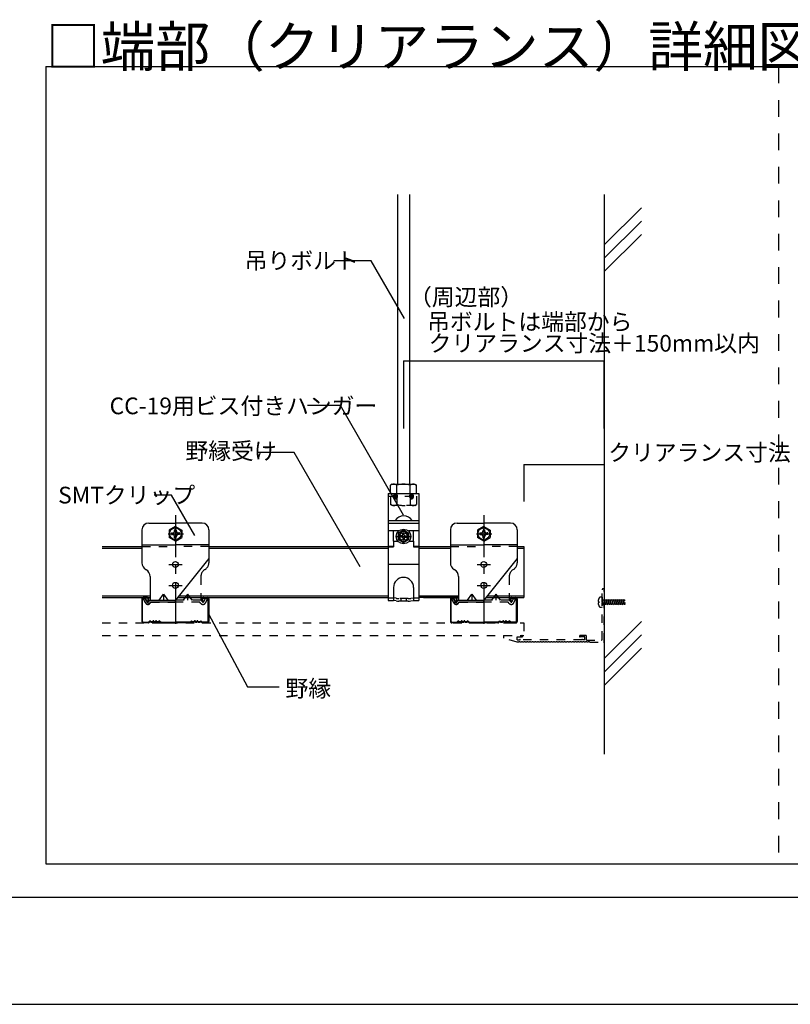
# Model space of a CAD drawing. Extents: x 32 to 809, y 25 to 566.
# Drawn here: x 420 to 536, y 28 to 176 of the extents above; entities that cross this region are included whole.
import ezdxf

# ---------------------------------------------------------------- set-up
doc = ezdxf.new("R2010")
doc.units = 0
doc.header["$MEASUREMENT"] = 0
for name, pattern in [('CENTER1', [10, 6.25, -1.25, 1.25, -1.25]), ('DASHED1', [2.5, 1.25, -1.25]), ('DASHED2', [5, 2.5, -2.5])]:
    doc.linetypes.add(name, pattern=pattern)
for name, color, linetype in [('_5-0_中心線', 7, 'CONTINUOUS'), ('_5-1_中線', 7, 'CONTINUOUS'), ('_5-2_太線１', 7, 'CONTINUOUS'), ('_5-3_太線２', 7, 'CONTINUOUS'), ('_5-5_寸法', 7, 'CONTINUOUS'), ('_5-6_文字', 7, 'CONTINUOUS'), ('_5-8_隠線', 7, 'CONTINUOUS'), ('_5-A_中線', 7, 'CONTINUOUS'), ('_5-B_太線１', 7, 'CONTINUOUS'), ('_5-F_グリッド_', 7, 'CONTINUOUS'), ('_F-3_太線２', 7, 'CONTINUOUS'), ('_F-6_文字', 7, 'CONTINUOUS')]:
    doc.layers.add(name, color=color, linetype=linetype)
doc.styles.get("Standard").update_dxf_attribs({"font": 'txt', "bigfont": 'bigfont.shx'})

msp = doc.modelspace()

# ---------------------------------------------------------------- linework, layer by layer
at = {"layer": '_5-0_中心線', "color": 4, "linetype": 'CENTER1'}
for p, q in [((443.75, 101.47), (443.75, 84.4)), ((489.85, 101.47), (489.85, 84.4)), ((442.66, 98.7), (444.95, 98.7)), ((488.75, 98.7), (491.05, 98.7)), ((476.85, 98.29), (478.85, 98.29)), ((442.75, 94.1), (444.75, 94.1)), ((488.85, 94.1), (490.85, 94.1)), ((442.75, 90.98), (444.75, 90.98)), ((488.85, 90.98), (490.85, 90.98))]:
    msp.add_line(p, q, dxfattribs=at)
at = {"layer": '_5-1_中線', "color": 7, "linetype": 'Continuous'}
for p, q in [((476.95, 149.41), (476.95, 106.12)), ((478.75, 149.41), (478.75, 106.12)), ((475.55, 104.72), (480.15, 104.72)), ((475.55, 104.72), (475.55, 96.83)), ((476.47, 104.64), (476.55, 104.72)), ((476.55, 104.72), (476.55, 103.92)), ((476.75, 104.72), (476.75, 103.92)), ((476.83, 104.64), (476.75, 104.72)), ((478.87, 104.64), (478.95, 104.72)), ((478.95, 104.72), (478.95, 103.92)), ((479.15, 104.72), (479.15, 103.92)), ((479.23, 104.64), (479.15, 104.72)), ((480.15, 104.72), (480.15, 96.83)), ((476.41, 104.15), (476.55, 103.92)), ((476.55, 103.92), (476.75, 103.92)), ((476.89, 104.15), (476.75, 103.92)), ((478.81, 104.15), (478.95, 103.92)), ((478.95, 103.92), (479.15, 103.92)), ((479.29, 104.15), (479.15, 103.92)), ((475.55, 100.67), (480.15, 100.67)), ((475.55, 100.28), (480.15, 100.28)), ((480.15, 100.49), (480.15, 100.21)), ((477.14, 99.13), (475.55, 99.13)), ((475.55, 98.87), (475.55, 96.83)), ((476.35, 97.59), (476.35, 99.13)), ((480.15, 99.13), (478.57, 99.13)), ((479.35, 97.59), (479.35, 99.13)), ((475.55, 98.59), (475.55, 96.83)), ((476.35, 97.59), (476.35, 96.73)), ((477.06, 97.53), (476.35, 97.53)), ((479.35, 97.53), (478.64, 97.53)), ((479.35, 97.59), (479.35, 97.46)), ((479.35, 97.46), (479.35, 96.73)), ((475.55, 96.83), (476.35, 96.83)), ((475.55, 96.73), (475.55, 88.73)), ((475.55, 96.73), (476.35, 96.73)), ((475.55, 96.73), (475.55, 88.73)), ((475.55, 96.73), (475.55, 88.73)), ((476.35, 96.73), (476.35, 96.83)), ((479.35, 96.83), (480.15, 96.83)), ((479.35, 96.73), (480.15, 96.73)), ((480.15, 96.73), (480.15, 88.73)), ((475.55, 94.13), (480.15, 94.13)), ((476.35, 90.67), (476.35, 88.73)), ((479.35, 90.67), (479.35, 88.73)), ((475.55, 88.73), (476.35, 88.73)), ((476.76, 88.65), (476.35, 88.73)), ((478.55, 88.61), (477.15, 88.61)), ((478.95, 88.65), (479.35, 88.73)), ((479.35, 88.73), (480.15, 88.73))]:
    msp.add_line(p, q, dxfattribs=at)
at = {"layer": '_5-1_中線', "color": 7, "linetype": 'DASHED1'}
for p, q in [((475.55, 104.33), (480.15, 104.33)), ((475.55, 89.13), (476.35, 89.13)), ((476.76, 89.05), (476.35, 89.13)), ((478.56, 89.01), (477.15, 89.01)), ((477.45, 89.01), (477.45, 88.61)), ((478.25, 89.01), (478.25, 88.61)), ((478.95, 89.05), (479.35, 89.13)), ((479.35, 89.13), (480.15, 89.13))]:
    msp.add_line(p, q, dxfattribs=at)
at = {"layer": '_5-1_中線', "color": 7, "linetype": 'Continuous'}
for centre, radius, start, end in [((476.75, 104.35), 0.4, 135, 210.9638), ((476.55, 104.35), 0.4, 329.0362, 45), ((479.15, 104.35), 0.4, 135, 210.9638), ((478.95, 104.35), 0.4, 329.0362, 45), ((477.85, 99.87), 1.5, 32.1917, 147.8083), ((477.85, 90.67), 1.5, 0, 180), ((477.15, 90.61), 2, 258.6901, 270), ((478.55, 90.61), 2, 270, 281.3099)]:
    msp.add_arc(centre, radius, start, end, dxfattribs=at)
at = {"layer": '_5-1_中線', "color": 7, "linetype": 'DASHED1'}
for centre, start, end in [((477.15, 91.01), 258.6741, 270), ((478.56, 91.01), 270, 281.3912)]:
    msp.add_arc(centre, 2, start, end, dxfattribs=at)
at = {"layer": '_5-2_太線１', "color": 3, "linetype": 'DASHED2'}
msp.add_line((533.89, 168.55), (533.89, 49.35), dxfattribs=at)
at = {"layer": '_5-2_太線１', "color": 3, "linetype": 'Continuous'}
for p, q in [((432.79, 96.78), (438.75, 96.78)), ((432.79, 96.54), (438.75, 96.54)), ((448.75, 96.78), (465.26, 96.78)), ((448.75, 96.54), (465.26, 96.54)), ((465.26, 96.78), (475.55, 96.78)), ((465.26, 96.54), (475.55, 96.54)), ((480.15, 96.78), (484.85, 96.78)), ((480.15, 96.54), (484.85, 96.54)), ((494.85, 96.78), (495.85, 96.78)), ((494.85, 96.54), (495.85, 96.54)), ((495.85, 96.78), (495.85, 89.18)), ((432.79, 89.42), (439.95, 89.42)), ((432.79, 89.18), (439.95, 89.18)), ((444.07, 89.18), (475.55, 89.18)), ((444.27, 89.42), (475.55, 89.42)), ((480.15, 89.42), (486.05, 89.42)), ((486.05, 89.18), (480.15, 89.18)), ((480.85, 89.18), (486.05, 89.18)), ((490.17, 89.18), (495.85, 89.18)), ((490.36, 89.42), (495.85, 89.42))]:
    msp.add_line(p, q, dxfattribs=at)
at = {"layer": '_5-3_太線２', "color": 2, "linetype": 'Continuous'}
for p, q in [((438.75, 88.98), (438.75, 85.58)), ((438.85, 85.58), (438.85, 88.98)), ((439.55, 89.18), (438.95, 89.18)), ((439.55, 89.08), (438.95, 89.08)), ((439.65, 88.58), (439.65, 88.98)), ((439.65, 88.58), (439.75, 88.58)), ((439.75, 88.58), (439.75, 88.98)), ((447.75, 88.58), (447.75, 88.98)), ((447.85, 88.58), (447.75, 88.58)), ((447.85, 88.58), (447.85, 88.98)), ((447.95, 89.18), (448.55, 89.18)), ((447.95, 89.08), (448.55, 89.08)), ((448.65, 85.58), (448.65, 88.98)), ((448.75, 88.98), (448.75, 85.58)), ((484.85, 88.98), (484.85, 85.58)), ((484.95, 85.58), (484.95, 88.98)), ((485.65, 89.18), (485.05, 89.18)), ((485.65, 89.08), (485.05, 89.08)), ((485.75, 88.58), (485.75, 88.98)), ((485.75, 88.58), (485.85, 88.58)), ((485.85, 88.58), (485.85, 88.98)), ((493.85, 88.58), (493.85, 88.98)), ((493.95, 88.58), (493.85, 88.58)), ((493.95, 88.58), (493.95, 88.98)), ((494.05, 89.18), (494.65, 89.18)), ((494.05, 89.08), (494.65, 89.08)), ((494.75, 85.58), (494.75, 88.98)), ((494.85, 88.98), (494.85, 85.58)), ((438.95, 85.48), (439.67, 85.48)), ((438.95, 85.48), (439.67, 85.48)), ((439.74, 85.5), (439.88, 85.65)), ((439.88, 85.65), (439.74, 85.5)), ((439.95, 85.58), (439.81, 85.43)), ((439.95, 85.58), (439.81, 85.43)), ((441.35, 85.58), (441.49, 85.43)), ((441.42, 85.65), (441.56, 85.5)), ((441.63, 85.48), (443.75, 85.48)), ((445.87, 85.48), (443.75, 85.48)), ((446.08, 85.65), (445.94, 85.5)), ((446.15, 85.58), (446.01, 85.43)), ((447.55, 85.58), (447.69, 85.43)), ((447.55, 85.58), (447.69, 85.43)), ((447.76, 85.5), (447.62, 85.65)), ((447.62, 85.65), (447.76, 85.5)), ((448.55, 85.48), (447.84, 85.48)), ((448.55, 85.48), (447.84, 85.48)), ((485.05, 85.48), (485.76, 85.48)), ((485.05, 85.48), (485.76, 85.48)), ((485.83, 85.5), (485.97, 85.65)), ((485.97, 85.65), (485.83, 85.5)), ((486.05, 85.58), (485.9, 85.43)), ((486.05, 85.58), (485.9, 85.43)), ((487.45, 85.58), (487.59, 85.43)), ((487.52, 85.65), (487.66, 85.5)), ((487.73, 85.48), (489.85, 85.48)), ((491.96, 85.48), (489.85, 85.48)), ((492.17, 85.65), (492.03, 85.5)), ((492.25, 85.58), (492.1, 85.43)), ((493.65, 85.58), (493.79, 85.43)), ((493.65, 85.58), (493.79, 85.43)), ((493.86, 85.5), (493.72, 85.65)), ((493.72, 85.65), (493.86, 85.5)), ((494.65, 85.48), (493.93, 85.48)), ((494.65, 85.48), (493.93, 85.48)), ((439.67, 85.38), (438.95, 85.38)), ((439.67, 85.38), (438.95, 85.38)), ((441.63, 85.38), (443.75, 85.38)), ((445.87, 85.38), (443.75, 85.38)), ((447.84, 85.38), (448.55, 85.38)), ((447.84, 85.38), (448.55, 85.38)), ((485.76, 85.38), (485.05, 85.38)), ((485.76, 85.38), (485.05, 85.38)), ((487.73, 85.38), (489.85, 85.38)), ((491.96, 85.38), (489.85, 85.38)), ((493.93, 85.38), (494.65, 85.38)), ((493.93, 85.38), (494.65, 85.38))]:
    msp.add_line(p, q, dxfattribs=at)
for centre, radius, start, end in [((438.95, 88.98), 0.2, 90.003, 180.003), ((438.95, 88.98), 0.1, 90.003, 180.003), ((439.55, 88.98), 0.2, 0.003, 90.003), ((439.55, 88.98), 0.1, 0.003, 90.003), ((447.95, 88.98), 0.2, 89.997, 179.997), ((447.95, 88.98), 0.1, 89.997, 179.997), ((448.55, 88.98), 0.2, 359.997, 89.997), ((448.55, 88.98), 0.1, 359.997, 89.997), ((485.05, 88.98), 0.2, 90.003, 180.003), ((485.05, 88.98), 0.1, 90.003, 180.003), ((485.65, 88.98), 0.2, 0.003, 90.003), ((485.65, 88.98), 0.1, 0.003, 90.003), ((494.05, 88.98), 0.2, 89.997, 179.997), ((494.05, 88.98), 0.1, 89.997, 179.997), ((494.65, 88.98), 0.2, 359.997, 89.997), ((494.65, 88.98), 0.1, 359.997, 89.997), ((438.95, 85.58), 0.2, 177.476, 270), ((438.95, 85.58), 0.2, 177.476, 270), ((438.95, 85.58), 0.1, 177.476, 270), ((438.95, 85.58), 0.1, 177.476, 270), ((439.67, 85.58), 0.1, 270, 315), ((439.67, 85.58), 0.1, 270, 315), ((439.67, 85.58), 0.2, 270, 315), ((439.67, 85.58), 0.2, 270, 315), ((439.95, 85.58), 0.1, 46.3972, 135), ((440.2, 85.84), 0.362, 226.3972, 313.6028), ((440.2, 85.84), 0.263, 226.3972, 313.6028), ((440.45, 85.58), 0.1, 36.8699, 133.6028), ((440.65, 85.73), 0.25, 216.8699, 323.1301), ((440.65, 85.73), 0.15, 216.8699, 323.1301), ((440.85, 85.58), 0.1, 36.8699, 143.1301), ((440.85, 85.58), 0.1, 46.3972, 143.1301), ((441.1, 85.84), 0.362, 226.3972, 313.6028), ((441.1, 85.84), 0.263, 226.3972, 313.6028), ((441.35, 85.58), 0.1, 45, 133.6028), ((441.63, 85.58), 0.2, 225, 270), ((441.63, 85.58), 0.1, 225, 270), ((445.87, 85.58), 0.1, 270, 315), ((445.87, 85.58), 0.2, 270, 315), ((446.15, 85.58), 0.1, 46.3972, 135), ((446.4, 85.84), 0.362, 226.3972, 313.6028), ((446.4, 85.84), 0.263, 226.3972, 313.6028), ((446.65, 85.58), 0.1, 36.8699, 143.1301), ((446.65, 85.58), 0.1, 36.8699, 133.6028), ((446.85, 85.73), 0.25, 216.8699, 323.1301), ((446.85, 85.73), 0.15, 216.8699, 323.1301), ((447.05, 85.58), 0.1, 46.3972, 143.1301), ((447.3, 85.84), 0.362, 226.3972, 313.6028), ((447.3, 85.84), 0.263, 226.3972, 313.6028), ((447.55, 85.58), 0.1, 45, 133.6028), ((447.84, 85.58), 0.2, 225, 270), ((447.84, 85.58), 0.2, 225, 270), ((447.84, 85.58), 0.1, 225, 270), ((447.84, 85.58), 0.1, 225, 270), ((448.55, 85.58), 0.2, 270, 2.524), ((448.55, 85.58), 0.1, 270, 2.524), ((448.55, 85.58), 0.2, 270, 2.524), ((448.55, 85.58), 0.1, 270, 2.524), ((485.05, 85.58), 0.2, 177.476, 270), ((485.05, 85.58), 0.2, 177.476, 270), ((485.05, 85.58), 0.1, 177.476, 270), ((485.05, 85.58), 0.1, 177.476, 270), ((485.76, 85.58), 0.1, 270, 315), ((485.76, 85.58), 0.1, 270, 315), ((485.76, 85.58), 0.2, 270, 315), ((485.76, 85.58), 0.2, 270, 315), ((486.05, 85.58), 0.1, 46.3972, 135), ((486.3, 85.84), 0.362, 226.3972, 313.6028), ((486.3, 85.84), 0.263, 226.3972, 313.6028), ((486.55, 85.58), 0.1, 36.8699, 133.6028), ((486.75, 85.73), 0.25, 216.8699, 323.1301), ((486.75, 85.73), 0.15, 216.8699, 323.1301), ((486.95, 85.58), 0.1, 36.8699, 143.1301), ((486.95, 85.58), 0.1, 46.3972, 143.1301), ((487.2, 85.84), 0.362, 226.3972, 313.6028), ((487.2, 85.84), 0.263, 226.3972, 313.6028), ((487.45, 85.58), 0.1, 45, 133.6028), ((487.73, 85.58), 0.2, 225, 270), ((487.73, 85.58), 0.1, 225, 270), ((491.96, 85.58), 0.1, 270, 315), ((491.96, 85.58), 0.2, 270, 315), ((492.25, 85.58), 0.1, 46.3972, 135), ((492.5, 85.84), 0.362, 226.3972, 313.6028), ((492.5, 85.84), 0.263, 226.3972, 313.6028), ((492.75, 85.58), 0.1, 36.8699, 143.1301), ((492.75, 85.58), 0.1, 36.8699, 133.6028), ((492.95, 85.73), 0.25, 216.8699, 323.1301), ((492.95, 85.73), 0.15, 216.8699, 323.1301), ((493.15, 85.58), 0.1, 46.3972, 143.1301), ((493.4, 85.84), 0.362, 226.3972, 313.6028), ((493.4, 85.84), 0.263, 226.3972, 313.6028), ((493.65, 85.58), 0.1, 45, 133.6028), ((493.93, 85.58), 0.2, 225, 270), ((493.93, 85.58), 0.2, 225, 270), ((493.93, 85.58), 0.1, 225, 270), ((493.93, 85.58), 0.1, 225, 270), ((494.65, 85.58), 0.2, 270, 2.524), ((494.65, 85.58), 0.1, 270, 2.524), ((494.65, 85.58), 0.2, 270, 2.524), ((494.65, 85.58), 0.1, 270, 2.524)]:
    msp.add_arc(centre, radius, start, end, dxfattribs=at)
at = {"layer": '_5-5_寸法', "color": 4, "linetype": 'Continuous'}
for p, q in [((477.85, 124.56), (507.85, 124.56)), ((477.85, 124.56), (477.85, 124.4)), ((477.85, 124.4), (477.85, 114.44)), ((507.85, 114.44), (507.85, 124.56)), ((495.85, 109.08), (507.85, 109.08)), ((495.85, 109.08), (495.85, 103.51)), ((507.85, 109.08), (507.85, 103.51))]:
    msp.add_line(p, q, dxfattribs=at)
at = {"layer": '_5-6_文字', "color": 7, "linetype": 'Continuous'}
for p, q in [((473, 139.5), (467.45, 139.5)), ((477.99, 130.86), (473, 139.5)), ((468.43, 117.86), (463.5, 117.86)), ((477.85, 101.47), (468.43, 117.86)), ((461.51, 110.83), (456.11, 110.83)), ((471.36, 93.77), (461.51, 110.83)), ((443.14, 104.49), (440.57, 104.49)), ((446.63, 98.45), (443.14, 104.49)), ((448.67, 86.74), (454.51, 75.82)), ((454.51, 75.82), (459.24, 75.82))]:
    msp.add_line(p, q, dxfattribs=at)
at = {"layer": '_5-6_文字', "color": 4, "linetype": 'Continuous'}
msp.add_line((495.85, 109.08), (507.85, 109.08), dxfattribs=at)
at = {"layer": '_5-6_文字', "color": 7, "linetype": 'DASHED1'}
for p, q in [((507.53, 88.54), (507.53, 90.32)), ((507.53, 88.54), (507.53, 90.32)), ((507.85, 82.58), (507.85, 90.32)), ((507.03, 88.58), (506.94, 88.58)), ((507.03, 88.38), (506.94, 88.38)), ((507.03, 88.58), (507.03, 88.38)), ((507.23, 89.28), (507.38, 89.28)), ((507.38, 89.28), (507.53, 89.23)), ((507.53, 89.23), (507.53, 87.73)), ((507.9, 88.79), (507.53, 88.79)), ((507.53, 82.9), (507.53, 88.42)), ((507.89, 88.78), (507.67, 88.18)), ((507.95, 88.78), (507.73, 88.18)), ((507.96, 88.88), (507.89, 88.78)), ((507.96, 88.88), (507.95, 88.78)), ((508.22, 88.79), (507.95, 88.79)), ((508.21, 88.78), (507.99, 88.18)), ((508.27, 88.78), (508.05, 88.18)), ((508.28, 88.88), (508.21, 88.78)), ((508.28, 88.88), (508.27, 88.78)), ((508.54, 88.79), (508.27, 88.79)), ((508.53, 88.78), (508.31, 88.18)), ((508.59, 88.78), (508.37, 88.18)), ((508.6, 88.88), (508.53, 88.78)), ((508.6, 88.88), (508.59, 88.78)), ((508.86, 88.79), (508.59, 88.79)), ((508.85, 88.78), (508.63, 88.18)), ((508.91, 88.78), (508.69, 88.18)), ((508.92, 88.88), (508.85, 88.78)), ((508.92, 88.88), (508.91, 88.78)), ((509.18, 88.79), (508.91, 88.79)), ((509.17, 88.78), (508.95, 88.18)), ((509.23, 88.78), (509.01, 88.18)), ((509.24, 88.88), (509.17, 88.78)), ((509.24, 88.88), (509.23, 88.78)), ((509.5, 88.79), (509.23, 88.79)), ((509.49, 88.78), (509.27, 88.18)), ((509.55, 88.78), (509.33, 88.18)), ((509.56, 88.88), (509.49, 88.78)), ((509.56, 88.88), (509.55, 88.78)), ((509.82, 88.79), (509.55, 88.79)), ((509.81, 88.78), (509.59, 88.18)), ((509.87, 88.78), (509.65, 88.18)), ((509.88, 88.88), (509.81, 88.78)), ((509.88, 88.88), (509.87, 88.78)), ((510.14, 88.79), (509.87, 88.79)), ((510.13, 88.78), (509.91, 88.18)), ((510.19, 88.78), (509.97, 88.18)), ((510.2, 88.88), (510.13, 88.78)), ((510.2, 88.88), (510.19, 88.78)), ((510.46, 88.79), (510.19, 88.79)), ((510.45, 88.78), (510.23, 88.18)), ((510.51, 88.78), (510.29, 88.18)), ((510.52, 88.88), (510.45, 88.78)), ((510.52, 88.88), (510.51, 88.78)), ((510.78, 88.79), (510.51, 88.79)), ((510.77, 88.78), (510.55, 88.18)), ((510.83, 88.78), (510.61, 88.18)), ((510.84, 88.88), (510.77, 88.78)), ((510.84, 88.88), (510.83, 88.78)), ((510.83, 88.79), (510.98, 88.79)), ((510.87, 88.18), (510.98, 88.48)), ((507.38, 87.68), (507.23, 87.68)), ((507.53, 87.73), (507.38, 87.68)), ((507.67, 88.17), (507.53, 88.17)), ((507.67, 88.18), (507.66, 88.08)), ((507.73, 88.18), (507.66, 88.08)), ((507.99, 88.17), (507.72, 88.17)), ((507.99, 88.18), (507.98, 88.08)), ((508.05, 88.18), (507.98, 88.08)), ((508.31, 88.17), (508.04, 88.17)), ((508.31, 88.18), (508.3, 88.08)), ((508.37, 88.18), (508.3, 88.08)), ((508.63, 88.17), (508.36, 88.17)), ((508.63, 88.18), (508.62, 88.08)), ((508.69, 88.18), (508.62, 88.08)), ((508.95, 88.17), (508.68, 88.17)), ((508.95, 88.18), (508.94, 88.08)), ((509.01, 88.18), (508.94, 88.08)), ((509.27, 88.17), (509, 88.17)), ((509.27, 88.18), (509.26, 88.08)), ((509.33, 88.18), (509.26, 88.08)), ((509.59, 88.17), (509.32, 88.17)), ((509.59, 88.18), (509.58, 88.08)), ((509.65, 88.18), (509.58, 88.08)), ((509.91, 88.17), (509.64, 88.17)), ((509.91, 88.18), (509.9, 88.08)), ((509.97, 88.18), (509.9, 88.08)), ((510.23, 88.17), (509.96, 88.17)), ((510.23, 88.18), (510.22, 88.08)), ((510.29, 88.18), (510.22, 88.08)), ((510.55, 88.17), (510.28, 88.17)), ((510.55, 88.18), (510.54, 88.08)), ((510.61, 88.18), (510.54, 88.08)), ((510.87, 88.17), (510.6, 88.17)), ((510.87, 88.18), (510.86, 88.08)), ((510.93, 88.18), (510.86, 88.08)), ((510.92, 88.17), (510.98, 88.17)), ((510.93, 88.18), (510.98, 88.31)), ((492.85, 83.08), (492.85, 83.48)), ((492.85, 83.48), (495.55, 83.48)), ((494.85, 82.48), (492.85, 83.08)), ((494.85, 83.28), (495.55, 83.28)), ((494.85, 82.82), (494.85, 83.28)), ((494.85, 82.82), (495.19, 82.82)), ((495.01, 82.48), (494.85, 82.48)), ((495.41, 82.48), (495.29, 82.48)), ((504.49, 82.82), (495.31, 82.82)), ((495.81, 82.48), (495.69, 82.48)), ((496.21, 82.48), (496.09, 82.48)), ((496.61, 82.48), (496.49, 82.48)), ((497.01, 82.48), (496.89, 82.48)), ((497.41, 82.48), (497.29, 82.48)), ((497.81, 82.48), (497.69, 82.48)), ((498.21, 82.48), (498.09, 82.48)), ((498.61, 82.48), (498.49, 82.48)), ((499.01, 82.48), (498.89, 82.48)), ((499.41, 82.48), (499.29, 82.48)), ((499.81, 82.48), (499.69, 82.48)), ((500.21, 82.48), (500.09, 82.48)), ((500.61, 82.48), (500.49, 82.48)), ((501.01, 82.48), (500.89, 82.48)), ((501.41, 82.48), (501.29, 82.48)), ((501.81, 82.48), (501.69, 82.48)), ((502.21, 82.48), (502.09, 82.48)), ((502.61, 82.48), (502.49, 82.48)), ((503.01, 82.48), (502.89, 82.48)), ((503.41, 82.48), (503.29, 82.48)), ((503.81, 82.48), (503.69, 82.48)), ((504.21, 82.48), (504.09, 82.48)), ((505.09, 83.48), (504.25, 83.48)), ((504.95, 83.28), (504.25, 83.28)), ((504.61, 82.48), (504.49, 82.48)), ((504.95, 82.82), (504.61, 82.82)), ((505.01, 82.48), (504.89, 82.48)), ((504.95, 82.82), (504.95, 83.28)), ((505.19, 82.8), (505.19, 83.38)), ((505.19, 82.8), (507.43, 82.8)), ((505.41, 82.48), (505.29, 82.48)), ((505.69, 82.48), (507.75, 82.48))]:
    msp.add_line(p, q, dxfattribs=at)
for centre, radius, start, end in [((507.69, 90.32), 0.16, 0, 180), ((508.15, 88.48), 1.22, 138.888, 175.2854), ((508.15, 88.48), 1.22, 184.7146, 221.1123), ((507.53, 88.48), 0.06, 270, 90), ((507.53, 88.48), 0.06, 270, 90), ((495.15, 82.34), 0.2, 44.427, 135.573), ((495.25, 82.82), 0.06, 0, 180), ((495.55, 82.34), 0.2, 44.427, 135.573), ((495.55, 83.38), 0.1, 270, 90), ((495.95, 82.34), 0.2, 44.427, 135.573), ((496.35, 82.34), 0.2, 44.427, 135.573), ((496.75, 82.34), 0.2, 44.427, 135.573), ((497.15, 82.34), 0.2, 44.427, 135.573), ((497.55, 82.34), 0.2, 44.427, 135.573), ((497.95, 82.34), 0.2, 44.427, 135.573), ((498.35, 82.34), 0.2, 44.427, 135.573), ((498.75, 82.34), 0.2, 44.427, 135.573), ((499.15, 82.34), 0.2, 44.427, 135.573), ((499.55, 82.34), 0.2, 44.427, 135.573), ((499.95, 82.34), 0.2, 44.427, 135.573), ((500.35, 82.34), 0.2, 44.427, 135.573), ((500.75, 82.34), 0.2, 44.427, 135.573), ((501.15, 82.34), 0.2, 44.427, 135.573), ((501.55, 82.34), 0.2, 44.427, 135.573), ((501.95, 82.34), 0.2, 44.427, 135.573), ((502.35, 82.34), 0.2, 44.427, 135.573), ((502.75, 82.34), 0.2, 44.427, 135.573), ((503.15, 82.34), 0.2, 44.427, 135.573), ((503.55, 82.34), 0.2, 44.427, 135.573), ((503.95, 82.34), 0.2, 44.427, 135.573), ((504.25, 83.38), 0.1, 90, 270), ((504.35, 82.34), 0.2, 44.427, 135.573), ((504.55, 82.82), 0.06, 360, 180), ((504.75, 82.34), 0.2, 44.427, 135.573), ((505.15, 82.34), 0.2, 44.427, 135.573), ((505.09, 83.38), 0.1, 0, 90), ((505.55, 82.34), 0.2, 44.427, 135.573), ((507.43, 82.9), 0.1, 270, 0), ((507.75, 82.58), 0.1, 270, 0)]:
    msp.add_arc(centre, radius, start, end, dxfattribs=at)
at = {"layer": '_5-8_隠線', "color": 4, "linetype": 'DASHED1'}
for p, q in [((432.79, 85.38), (495.85, 85.38)), ((495.85, 85.38), (495.85, 83.48)), ((432.79, 83.48), (495.85, 83.48))]:
    msp.add_line(p, q, dxfattribs=at)
at = {"layer": '_5-A_中線', "color": 7, "linetype": 'Continuous'}
for p, q in [((439.75, 100.3), (443.75, 100.3)), ((447.75, 100.3), (443.75, 100.3)), ((485.85, 100.3), (489.85, 100.3)), ((493.85, 100.3), (489.85, 100.3)), ((438.75, 99.3), (438.75, 94.37)), ((448.75, 99.3), (448.75, 95.02)), ((484.85, 99.3), (484.85, 94.37)), ((494.85, 99.3), (494.85, 95.02)), ((438.75, 97.02), (443.75, 97.02)), ((448.75, 97.02), (443.75, 97.02)), ((484.85, 97.02), (489.85, 97.02)), ((494.85, 97.02), (489.85, 97.02)), ((448.75, 95.02), (443.75, 88.78)), ((494.85, 95.02), (489.85, 88.78)), ((439.33, 93.35), (439.37, 93.32)), ((485.43, 93.35), (485.46, 93.32)), ((439.95, 92.3), (439.95, 88.78)), ((486.05, 92.3), (486.05, 88.78)), ((439.19, 89.05), (438.97, 88.95)), ((439.22, 88.46), (438.97, 88.95)), ((439.43, 88.56), (439.19, 89.05)), ((439.73, 88.52), (439.95, 88.78)), ((439.91, 88.36), (440.06, 88.54)), ((439.95, 88.78), (443.75, 88.78)), ((440.06, 88.54), (443.75, 88.54)), ((441.3, 88.78), (441.95, 89.67)), ((441.95, 89.67), (441.95, 88.78)), ((441.95, 89.67), (442.6, 88.78)), ((443.75, 88.54), (443.75, 88.78)), ((485.28, 89.05), (485.07, 88.95)), ((485.31, 88.46), (485.07, 88.95)), ((485.52, 88.56), (485.28, 89.05)), ((485.82, 88.52), (486.05, 88.78)), ((486, 88.36), (486.15, 88.54)), ((486.05, 88.78), (489.85, 88.78)), ((486.15, 88.54), (489.85, 88.54)), ((487.4, 88.78), (488.05, 89.67)), ((488.05, 89.67), (488.05, 88.78)), ((488.05, 89.67), (488.7, 88.78)), ((489.85, 88.54), (489.85, 88.78))]:
    msp.add_line(p, q, dxfattribs=at)
at = {"layer": '_5-A_中線', "color": 7, "linetype": 'DASHED1'}
for p, q in [((438.75, 96.78), (443.75, 96.78)), ((448.75, 96.78), (443.75, 96.78)), ((484.85, 96.78), (489.85, 96.78)), ((494.85, 96.78), (489.85, 96.78)), ((448.75, 95.02), (448.75, 94.37)), ((494.85, 95.02), (494.85, 94.37)), ((448.17, 93.35), (448.13, 93.32)), ((494.26, 93.35), (494.23, 93.32)), ((447.55, 92.3), (447.55, 88.78)), ((493.65, 92.3), (493.65, 88.78)), ((439.27, 89.05), (438.99, 88.91)), ((439.25, 88.38), (438.99, 88.91)), ((439.54, 88.52), (439.27, 89.05)), ((439.7, 88.5), (439.95, 88.78)), ((439.94, 88.28), (440.1, 88.46)), ((439.95, 88.78), (443.75, 88.78)), ((440.1, 88.46), (443.75, 88.46)), ((447.55, 88.78), (443.75, 88.78)), ((447.41, 88.46), (443.75, 88.46)), ((445.55, 89.67), (444.9, 88.78)), ((445.55, 89.67), (445.55, 88.78)), ((445.55, 89.67), (446.2, 88.78)), ((447.56, 88.28), (447.41, 88.46)), ((447.8, 88.5), (447.55, 88.78)), ((447.97, 88.52), (448.23, 89.05)), ((448.23, 89.05), (448.52, 88.91)), ((448.25, 88.38), (448.52, 88.91)), ((485.37, 89.05), (485.08, 88.91)), ((485.35, 88.38), (485.08, 88.91)), ((485.63, 88.52), (485.37, 89.05)), ((485.8, 88.5), (486.05, 88.78)), ((486.03, 88.28), (486.19, 88.46)), ((486.05, 88.78), (489.85, 88.78)), ((486.19, 88.46), (489.85, 88.46)), ((493.65, 88.78), (489.85, 88.78)), ((493.5, 88.46), (489.85, 88.46)), ((491.65, 89.67), (491, 88.78)), ((491.65, 89.67), (491.65, 88.78)), ((491.65, 89.67), (492.3, 88.78)), ((493.66, 88.28), (493.5, 88.46)), ((493.89, 88.5), (493.65, 88.78)), ((494.06, 88.52), (494.32, 89.05)), ((494.32, 89.05), (494.61, 88.91)), ((494.35, 88.38), (494.61, 88.91))]:
    msp.add_line(p, q, dxfattribs=at)
at = {"layer": '_5-A_中線', "color": 7, "linetype": 'Continuous'}
for centre in [(443.75, 94.1), (489.85, 94.1), (443.75, 90.98), (489.85, 90.98)]:
    msp.add_circle(centre, 0.45, dxfattribs=at)
for centre, radius, start, end in [((439.75, 99.3), 1, 90, 180), ((447.75, 99.3), 1, 0, 90), ((485.85, 99.3), 1, 90, 180), ((493.85, 99.3), 1, 0, 90), ((439.95, 94.37), 1.2, 180, 239.0369), ((486.05, 94.37), 1.2, 180, 239.0369), ((438.75, 92.3), 1.2, 0, 59.0369), ((484.85, 92.3), 1.2, 0, 59.0369), ((439.59, 88.64), 0.42, 206.5, 318.1581), ((439.59, 88.64), 0.18, 206.5, 318.1581), ((485.69, 88.64), 0.42, 206.5, 318.1581), ((485.69, 88.64), 0.18, 206.5, 318.1581)]:
    msp.add_arc(centre, radius, start, end, dxfattribs=at)
at = {"layer": '_5-A_中線', "color": 7, "linetype": 'DASHED1'}
for centre, radius, start, end in [((447.55, 94.37), 1.2, 300.9631, 0), ((493.65, 94.37), 1.2, 300.9631, 0), ((448.75, 92.3), 1.2, 120.9631, 180), ((494.85, 92.3), 1.2, 120.9631, 180), ((439.63, 88.56), 0.42, 206.5, 269.3494), ((439.63, 88.56), 0.1, 206.5, 318.1581), ((447.88, 88.56), 0.42, 221.8419, 333.5), ((447.88, 88.56), 0.1, 221.8419, 333.5), ((485.72, 88.56), 0.42, 206.5, 269.3494), ((485.72, 88.56), 0.1, 206.5, 318.1581), ((493.97, 88.56), 0.42, 221.8419, 333.5), ((493.97, 88.56), 0.1, 221.8419, 333.5), ((439.63, 88.56), 0.42, 269.3494, 318.1581), ((485.72, 88.56), 0.42, 269.3494, 318.1581)]:
    msp.add_arc(centre, radius, start, end, dxfattribs=at)
at = {"layer": '_5-B_太線１', "color": 7, "linetype": 'Continuous'}
for p, q in [((476.15, 106.12), (475.89, 105.96)), ((476.15, 106.12), (479.55, 106.12)), ((479.55, 106.12), (479.81, 105.96)), ((475.89, 104.72), (475.89, 105.96)), ((476.87, 104.72), (476.87, 105.96)), ((478.83, 104.72), (478.83, 105.96)), ((479.81, 104.72), (479.81, 105.96))]:
    msp.add_line(p, q, dxfattribs=at)
at = {"layer": '_5-B_太線１', "color": 7, "linetype": 'DASHED1'}
for p, q in [((475.89, 104.33), (475.89, 103.08)), ((476.15, 102.93), (475.89, 103.08)), ((476.87, 104.33), (476.87, 103.08)), ((478.83, 104.33), (478.83, 103.08)), ((479.55, 102.93), (479.81, 103.08)), ((479.81, 104.33), (479.81, 103.08)), ((479.55, 102.93), (476.15, 102.93))]:
    msp.add_line(p, q, dxfattribs=at)
at = {"layer": '_5-B_太線１', "color": 4, "linetype": 'Continuous'}
for p, q in [((443.75, 99.8), (442.8, 99.25)), ((442.8, 99.25), (442.8, 98.15)), ((443.16, 98.82), (443.28, 98.82)), ((443.63, 99.28), (443.63, 99.17)), ((443.75, 99.8), (444.7, 99.25)), ((443.87, 99.28), (443.87, 99.17)), ((443.87, 99.28), (443.87, 99.12)), ((444.34, 98.82), (444.22, 98.82)), ((444.7, 99.25), (444.7, 98.15)), ((477.85, 99.22), (477.05, 98.75)), ((477.05, 98.75), (477.05, 97.83)), ((477.75, 98.74), (477.95, 98.74)), ((477.75, 98.49), (477.75, 98.74)), ((478.65, 98.75), (477.85, 99.22)), ((477.95, 98.49), (477.95, 98.74)), ((478.65, 97.83), (478.65, 98.75)), ((489.85, 99.8), (488.89, 99.25)), ((488.89, 99.25), (488.89, 98.15)), ((489.26, 98.82), (489.38, 98.82)), ((489.73, 99.28), (489.73, 99.17)), ((489.85, 99.8), (490.8, 99.25)), ((489.97, 99.28), (489.97, 99.17)), ((489.97, 99.28), (489.97, 99.12)), ((490.43, 98.82), (490.32, 98.82)), ((490.8, 99.25), (490.8, 98.15)), ((443.75, 97.6), (442.8, 98.15)), ((443.16, 98.58), (443.28, 98.58)), ((443.63, 98.11), (443.63, 98.22)), ((443.75, 97.6), (444.7, 98.15)), ((443.87, 98.11), (443.87, 98.27)), ((443.87, 98.11), (443.87, 98.22)), ((444.34, 98.58), (444.22, 98.58)), ((477.05, 97.83), (477.85, 97.37)), ((477.4, 98.39), (477.4, 98.19)), ((477.65, 98.39), (477.4, 98.39)), ((477.65, 98.19), (477.4, 98.19)), ((477.75, 98.09), (477.75, 97.84)), ((477.75, 97.84), (477.95, 97.84)), ((477.85, 97.37), (478.65, 97.83)), ((477.95, 98.09), (477.95, 97.84)), ((478.05, 98.39), (478.3, 98.39)), ((478.05, 98.19), (478.3, 98.19)), ((478.3, 98.39), (478.3, 98.19)), ((489.85, 97.6), (488.89, 98.15)), ((489.26, 98.58), (489.38, 98.58)), ((489.73, 98.11), (489.73, 98.22)), ((489.85, 97.6), (490.8, 98.15)), ((489.97, 98.11), (489.97, 98.27)), ((489.97, 98.11), (489.97, 98.22)), ((490.43, 98.58), (490.32, 98.58))]:
    msp.add_line(p, q, dxfattribs=at)
for centre, radius in [((443.75, 98.7), 0.88), ((477.85, 98.29), 1.1), ((477.85, 98.29), 0.8), ((477.85, 98.29), 0.6), ((489.85, 98.7), 0.88)]:
    msp.add_circle(centre, radius, dxfattribs=at)
at = {"layer": '_5-B_太線１', "color": 7, "linetype": 'Continuous'}
for centre, radius, start, end in [((476.53, 104.76), 1.36, 96.3429, 118.0413), ((476.35, 105.14), 0.976, 57.5712, 88.0446), ((477.85, 102.87), 3.24, 72.412, 107.588), ((479.35, 105.14), 0.976, 91.9554, 122.4288), ((479.17, 104.76), 1.36, 61.9587, 83.6571)]:
    msp.add_arc(centre, radius, start, end, dxfattribs=at)
at = {"layer": '_5-B_太線１', "color": 7, "linetype": 'DASHED1'}
for centre, radius, start, end in [((476.53, 104.28), 1.36, 241.9587, 263.6571), ((476.35, 103.9), 0.976, 271.9554, 302.4288), ((477.85, 106.17), 3.24, 252.412, 287.588), ((479.35, 103.9), 0.976, 237.5712, 268.0446), ((479.17, 104.28), 1.36, 276.3429, 298.0413)]:
    msp.add_arc(centre, radius, start, end, dxfattribs=at)
at = {"layer": '_5-B_太線１', "color": 4, "linetype": 'Continuous'}
for centre, radius, start, end in [((443.75, 98.7), 0.6, 168.463, 191.5133), ((443.31, 99.13), 0.321, 264.363, 6.6734), ((443.75, 98.7), 0.6, 78.463, 101.537), ((444.19, 99.13), 0.321, 173.3265, 275.637), ((443.75, 98.7), 0.6, 348.4867, 11.537), ((489.85, 98.7), 0.6, 168.463, 191.5133), ((489.41, 99.13), 0.321, 264.363, 6.6734), ((489.85, 98.7), 0.6, 78.463, 101.537), ((490.28, 99.13), 0.321, 173.3265, 275.637), ((489.85, 98.7), 0.6, 348.4867, 11.537), ((443.31, 98.26), 0.321, 353.3265, 95.637), ((443.75, 98.7), 0.6, 258.463, 281.537), ((444.19, 98.26), 0.321, 84.363, 186.6734), ((477.65, 98.49), 0.1, 270, 0), ((477.65, 98.09), 0.1, 0, 90), ((478.05, 98.49), 0.1, 180, 270), ((478.05, 98.09), 0.1, 90, 180), ((489.41, 98.26), 0.321, 353.3265, 95.637), ((489.85, 98.7), 0.6, 258.463, 281.537), ((490.28, 98.26), 0.321, 84.363, 186.6734)]:
    msp.add_arc(centre, radius, start, end, dxfattribs=at)
at = {"layer": '_5-F_グリッド_', "color": 7, "linetype": 'Continuous'}
for p, q in [((507.85, 149.41), (507.85, 65.73)), ((507.85, 141.89), (513.4, 147.44)), ((507.85, 139.89), (513.4, 145.44)), ((507.85, 137.89), (513.4, 143.44)), ((507.85, 80.03), (513.4, 85.58)), ((507.85, 78.03), (513.4, 83.58)), ((507.85, 76.03), (513.4, 81.58))]:
    msp.add_line(p, q, dxfattribs=at)
at = {"layer": '_F-3_太線２', "color": 3, "linetype": 'Continuous'}
for p, q in [((31.56, 44.35), (809.38, 44.35)), ((31.56, 28.35), (809.38, 28.35))]:
    msp.add_line(p, q, dxfattribs=at)
at = {"layer": '_F-6_文字', "color": 3, "linetype": 'Continuous'}
for p, q in [((424.38, 168.55), (424.38, 49.35)), ((424.38, 168.55), (643.4, 168.55)), ((424.38, 49.35), (643.4, 49.35))]:
    msp.add_line(p, q, dxfattribs=at)

# ---------------------------------------------------------------- texts
at = {"layer": '_5-5_寸法', "color": 7}
for s, p in [('（周辺部）', (478.67, 132.84)), ('吊ボルトは端部から', (481.37, 129.14)), ('クリアランス寸法＋150mm以内', (481.6, 125.93)), ('クリアランス寸法', (508.45, 109.6))]:
    msp.add_text(s, height=2.5, dxfattribs=at).set_placement(p)
at = {"layer": '_5-6_文字', "color": 7}
for s, p in [('吊りボルト', (454.1, 138.29)), ('CC-19用ビス付きハンガー', (433.91, 116.57)), ('野縁受け', (445.24, 109.83)), ('SMTクリップ', (426.21, 103.23)), ('野縁', (460.2, 74.32))]:
    msp.add_text(s, height=2.5, dxfattribs=at).set_placement(p)
at = {"layer": '_F-6_文字', "color": 7}
msp.add_text('□端部（クリアランス）詳細図', height=6, dxfattribs=at).set_placement((424.38, 168.55))

doc.saveas('drawing.dxf')
